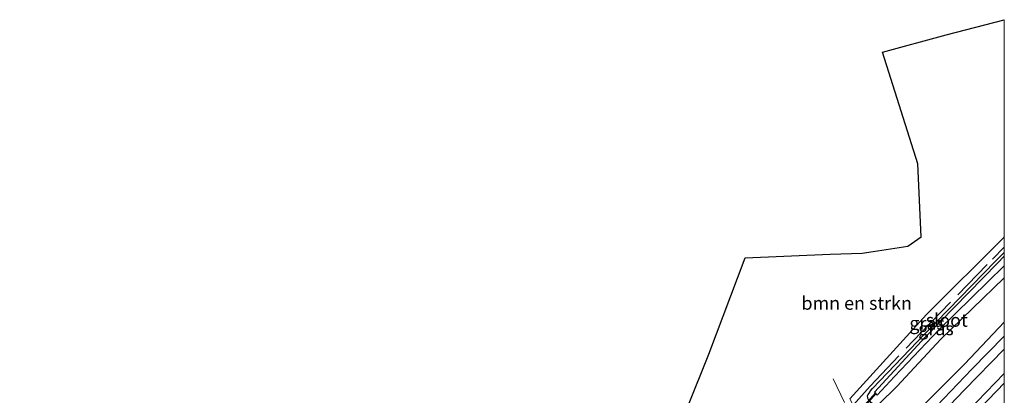
# Model space of a CAD drawing. Units: metres. Extents: x 239127 to 240008, y 456438 to 459347.
# Drawn here: x 239813 to 240000, y 459275 to 459347 of the extents above; entities that cross this region are included whole.
import ezdxf
from ezdxf.enums import TextEntityAlignment as Align

# ---------------------------------------------------------------- set-up
doc = ezdxf.new("R2010")
doc.units = ezdxf.units.M
doc.linetypes.add('IE-TERREINAFSCHEIDING', pattern=[10, 8, -2])
for name, color, linetype, lineweight in [('B-ME-FV-FAUNAPASSAGE-FAUNA_UITSTAPPLAATS-L-B1', 3, 'Continuous', 18), ('B-ME-GR-BOMENSTRUIKEN-GV-B6', 93, 'Continuous', 18), ('B-ME-IE-GRASLAND-GV-B6', 93, 'Continuous', 18), ('B-ME-IE-TERREINAFSCHEIDING-RASTERHEKWERK-L-B1', 8, 'IE-TERREINAFSCHEIDING', 18), ('B-ME-OG-WATER-GV-B6', 153, 'Continuous', 18), ('B-ME-VH-VERH_SOORT-BITUMEN-GV-B6', 8, 'IE-TERREINAFSCHEIDING-NATUURLIJK-HOUTWAL', 18), ('B-ME-VH-VERH_SOORT-GV-B6', 8, 'Continuous', 18), ('B-ME-VW-MARKERING-STREEP-015-L-B1', 7, 'Continuous', 18)]:
    doc.layers.add(name, color=color, linetype=linetype, lineweight=lineweight)
for name, color, linetype in [('B-ME-GW-INSTEEKWATERGANG-L-B1', 10, 'Continuous'), ('B-ME-KG-KADASTRAAL-OPNAMEDTMGRENS-L-B1', 10, 'Continuous'), ('B-ME-KW-DUIKER-GV-B6', 10, 'Continuous')]:
    doc.layers.add(name, color=color, linetype=linetype)
doc.styles.add('NLCS-ISO', font='NLCS-ISO.TTF')
doc.linetypes.add('IE-TERREINAFSCHEIDING-NATUURLIJK-HOUTWAL', pattern='A,7,-1.5,[67,NLCS.SHX,S=0.75,R=45,X=0,Y=0],-1.5,7,-1.5,[70,NLCS.SHX,S=0.75,R=0,X=0,Y=0],-1.5', length=20)

msp = doc.modelspace()

# ---------------------------------------------------------------- linework, layer by layer
at = {"layer": 'B-ME-FV-FAUNAPASSAGE-FAUNA_UITSTAPPLAATS-L-B1'}
msp.add_line((239967.444, 459278.186, 20.88), (239969.636, 459273.646, 20.88), dxfattribs=at)
at = {"layer": 'B-ME-GR-BOMENSTRUIKEN-GV-B6'}
for points in [[(239935.793, 459262.925, 20.006), (239943.802, 459282.887, 20.079), (239950.696, 459301.204, 20.068), (239966.897, 459301.916, 20.139), (239972.983, 459302.105, 19.754), (239975.059, 459302.414, 19.291), (239981.68, 459303.415, 19.339), (239984.186, 459305.226, 19.381), (239983.543, 459319.112, 19.263), (239976.819, 459340.353, 19.24), (239988.938, 459343.636, 19.277), (240000, 459346.5264, 19.2198), (240000, 459305.1668, 19.2254)], [(240000, 459305.1668, 19.2254), (239999.855, 459305.004, 19.227), (239985.198, 459290.419, 19.428), (239970.651, 459274.38, 19.641)]]:
    msp.add_polyline3d(points, dxfattribs=at)
at = {"layer": 'B-ME-GW-INSTEEKWATERGANG-L-B1'}
msp.add_polyline3d([(240000, 459297.3773, 20.0829), (239987.95, 459285.691, 20.304), (239979.571, 459276.738, 20.44), (239976.129, 459273.367, 20.503), (239975.891, 459273.244, 20.437), (239975.648, 459273.218, 20.31), (239975.312, 459273.267, 20.198), (239974.842, 459273.487, 20.076), (239974.648, 459273.685, 19.978), (239974.397, 459273.992, 19.823), (239974.137, 459274.322, 19.714), (239974.055, 459274.526, 19.626), (239974.007, 459274.915, 19.429), (239974.12, 459275.17, 19.495), (239974.304, 459275.429, 19.498), (239974.56, 459275.859, 19.554), (239974.962, 459276.337, 19.596), (239984.802, 459286.661, 19.47), (239998.298, 459300.589, 19.313), (240000, 459302.2278, 19.2905)], dxfattribs=at)
at = {"layer": 'B-ME-IE-GRASLAND-GV-B6'}
for points in [[(240000, 459305.1668, 19.2254), (240000, 459302.2278, 19.2905), (239998.298, 459300.589, 19.313), (239984.802, 459286.661, 19.47), (239974.962, 459276.337, 19.596), (239974.56, 459275.859, 19.554), (239974.304, 459275.429, 19.498), (239974.12, 459275.17, 19.495), (239974.007, 459274.915, 19.429), (239974.055, 459274.526, 19.626), (239974.137, 459274.322, 19.714), (239974.397, 459273.992, 19.823), (239974.648, 459273.685, 19.978), (239974.296, 459273.094, 20.035), (239973.929, 459272.839, 20.042), (239973.39, 459272.576, 20.076), (239972.86, 459272.384, 20.019), (239972.49, 459272.341, 20.003), (239971.825, 459272.612, 19.913), (239971.231, 459273.161, 19.673), (239970.651, 459274.38, 19.641), (239985.198, 459290.419, 19.428), (239999.855, 459305.004, 19.227), (240000, 459305.1668, 19.2254)], [(239974.007, 459274.915, 19.429), (239974.12, 459275.17, 19.495), (239974.304, 459275.429, 19.498), (239974.56, 459275.859, 19.554), (239974.962, 459276.337, 19.596), (239984.802, 459286.661, 19.47), (239998.298, 459300.589, 19.313), (240000, 459302.2278, 19.2905)], [(240000, 459302.2278, 19.2905), (240000, 459301.4908, 18.7109), (239998.689, 459300.215, 18.707), (239985.033, 459286.161, 18.91), (239975.318, 459275.614, 19.052), (239975.84, 459275.092, 19.025), (239979.105, 459278.612, 18.815), (239987.535, 459287.53, 18.778), (240000, 459299.6547, 19.0764), (240000, 459297.3773, 20.0829), (239987.95, 459285.691, 20.304), (239979.571, 459276.738, 20.44), (239976.129, 459273.367, 20.503)], [(240000, 459297.3773, 20.0829), (240000, 459288.947, 20.6869), (239992.521, 459281.032, 20.718), (239978.886, 459267.384, 20.742), (239964.486, 459252.086, 20.785), (239952.468, 459238.954, 20.802), (239948.003, 459234.186, 20.82), (239937.737, 459222.728, 20.851), (239928.196, 459211.998, 20.848), (239918.772, 459201.246, 20.855), (239909.344, 459190.386, 20.855), (239899.591, 459178.937, 20.873), (239889.918, 459167.426, 20.865), (239880.772, 459156.351, 20.89), (239871.971, 459145.517, 20.911), (239864.022, 459135.573, 20.944)], [(239976.129, 459273.367, 20.503), (239979.571, 459276.738, 20.44), (239987.95, 459285.691, 20.304), (240000, 459297.3773, 20.0829)], [(240000, 459277.3547, 20.936), (240000, 459272.424, 20.9516), (239986.862, 459258.742, 20.993), (239985.901, 459257.726, 20.968), (239983.332, 459260.035, 20.994), (239984.805, 459261.599, 20.998), (239998.561, 459275.881, 20.94), (240000, 459277.3547, 20.936)]]:
    msp.add_polyline3d(points, dxfattribs=at)
at = {"layer": 'B-ME-IE-TERREINAFSCHEIDING-RASTERHEKWERK-L-B1'}
msp.add_polyline3d([(239829.073, 459111.3, 19.493), (239833.37, 459116.844, 19.594), (239844.593, 459130.922, 19.438), (239852.946, 459141.157, 19.492), (239859.734, 459146.524, 19.672), (239865.203, 459152.777, 19.83), (239876.623, 459165.938, 20.132), (239888.502, 459179.841, 20.175), (239894.062, 459186.24, 20.222), (239900.131, 459193.225, 20.402), (239911.187, 459206.217, 20.465), (239922.517, 459219.439, 20.455), (239933.572, 459231.969, 20.437), (239946.623, 459246.769, 20.342), (239955.998, 459257.087, 20.269), (239964.639, 459266.251, 20.113), (239968.109, 459269.616, 19.978), (239969.134, 459270.544, 20.405), (239969.948, 459271.505, 20.041), (239971.231, 459273.161, 19.673), (239974.462, 459276.76, 19.572), (239984.197, 459287.015, 19.472), (239997.747, 459300.963, 19.311), (240000, 459303.2409, 19.2778)], dxfattribs=at)
at = {"layer": 'B-ME-KG-KADASTRAAL-OPNAMEDTMGRENS-L-B1'}
msp.add_polyline3d([(239935.793, 459262.925, 20.006), (239943.802, 459282.887, 20.079), (239950.696, 459301.204, 20.068), (239966.897, 459301.916, 20.139), (239972.983, 459302.105, 19.754), (239975.059, 459302.414, 19.291), (239981.68, 459303.415, 19.339), (239984.186, 459305.226, 19.381), (239983.543, 459319.112, 19.263), (239976.819, 459340.353, 19.24), (239988.938, 459343.636, 19.277), (240000, 459346.5264, 19.2198)], dxfattribs=at)
at = {"layer": 'B-ME-KW-DUIKER-GV-B6'}
msp.add_polyline3d([(239975.652, 459275.389, 19.013), (239965.68, 459264.223, 19.287), (239965.53, 459264.357, 19.287), (239975.502, 459275.523, 19.013), (239975.652, 459275.389, 19.013)], dxfattribs=at)
at = {"layer": 'B-ME-OG-WATER-GV-B6'}
msp.add_polyline3d([(240000, 459299.6547, 19.0764), (239987.535, 459287.53, 18.778), (239979.105, 459278.612, 18.815), (239975.84, 459275.092, 19.025), (239975.318, 459275.614, 19.052), (239985.033, 459286.161, 18.91), (239998.689, 459300.215, 18.707), (240000, 459301.4908, 18.7109), (240000, 459299.6547, 19.0764)], dxfattribs=at)
at = {"layer": 'B-ME-VH-VERH_SOORT-BITUMEN-GV-B6'}
for points in [[(239865.618, 459134.322, 21.016), (239873.476, 459144.146, 20.997), (239882.332, 459155.064, 20.974), (239891.502, 459166.141, 20.95), (239901.138, 459177.629, 20.948), (239910.837, 459189.007, 20.948), (239920.318, 459199.897, 20.936), (239929.765, 459210.76, 20.929), (239939.203, 459221.364, 20.922), (239949.432, 459232.696, 20.893), (239953.828, 459237.467, 20.882), (239966.047, 459250.782, 20.868), (239980.509, 459266.088, 20.82), (239993.811, 459279.986, 20.797), (240000, 459286.3009, 20.7702)], [(240000, 459286.3009, 20.7702), (240000, 459277.3547, 20.936), (239998.561, 459275.881, 20.94), (239984.805, 459261.599, 20.998), (239983.332, 459260.035, 20.994), (239981.65, 459258.248, 21.013), (239970.823, 459246.749, 21.029), (239958.373, 459233.224, 21.058), (239954.153, 459228.653, 21.061), (239943.963, 459217.363, 21.084), (239934.31, 459206.521, 21.094), (239924.968, 459195.889, 21.104), (239915.485, 459184.866, 21.11), (239905.878, 459173.641, 21.119), (239896.24, 459162.097, 21.116), (239887.256, 459151.226, 21.136), (239878.24, 459140.13, 21.164), (239870.235, 459130.136, 21.188)]]:
    msp.add_polyline3d(points, dxfattribs=at)
at = {"layer": 'B-ME-VH-VERH_SOORT-GV-B6'}
for points in [[(239864.022, 459135.573, 20.944), (239871.971, 459145.517, 20.911), (239880.772, 459156.351, 20.89), (239889.918, 459167.426, 20.865), (239899.591, 459178.937, 20.873), (239909.344, 459190.386, 20.855), (239918.772, 459201.246, 20.855), (239928.196, 459211.998, 20.848), (239937.737, 459222.728, 20.851), (239948.003, 459234.186, 20.82), (239952.468, 459238.954, 20.802), (239964.486, 459252.086, 20.785), (239978.886, 459267.384, 20.742), (239992.521, 459281.032, 20.718), (240000, 459288.947, 20.6869)], [(240000, 459288.947, 20.6869), (240000, 459286.3009, 20.7702), (239993.811, 459279.986, 20.797), (239980.509, 459266.088, 20.82), (239966.047, 459250.782, 20.868), (239953.828, 459237.467, 20.882), (239949.432, 459232.696, 20.893), (239939.203, 459221.364, 20.922), (239929.765, 459210.76, 20.929), (239920.318, 459199.897, 20.936), (239910.837, 459189.007, 20.948), (239901.138, 459177.629, 20.948), (239891.502, 459166.141, 20.95), (239882.332, 459155.064, 20.974), (239873.476, 459144.146, 20.997), (239865.618, 459134.322, 21.016)]]:
    msp.add_polyline3d(points, dxfattribs=at)
at = {"layer": 'B-ME-VW-MARKERING-STREEP-015-L-B1'}
for points in [[(239812.7592, 459062.1254, 21.5194), (239820.356, 459072.535, 21.464), (239828.561, 459083.497, 21.393), (239837.239, 459095.055, 21.324), (239846.001, 459106.494, 21.261), (239854.673, 459117.727, 21.22), (239863.319, 459128.608, 21.178), (239872.43, 459140.099, 21.134), (239881.361, 459151.065, 21.11), (239890.485, 459162.133, 21.084), (239898.443, 459171.694, 21.073), (239907.429, 459182.333, 21.07), (239916.763, 459193.191, 21.074), (239926.668, 459204.608, 21.06), (239936.222, 459215.423, 21.053), (239946.556, 459226.964, 21.034), (239956.452, 459237.836, 21.036), (239959.794, 459241.428, 21.036), (239970.661, 459253.085, 21.003), (239981.316, 459264.449, 20.982), (239992.454, 459276.053, 20.952), (240000, 459283.7923, 20.9293)], [(239815.3167, 459060.1481, 21.6097), (239822.909, 459070.61, 21.54), (239831.144, 459081.583, 21.473), (239839.749, 459093.08, 21.401), (239848.638, 459104.646, 21.347), (239857.143, 459115.64, 21.296), (239865.897, 459126.729, 21.255), (239874.903, 459138.004, 21.218), (239883.939, 459149.147, 21.184), (239892.883, 459160.014, 21.159), (239900.901, 459169.628, 21.156), (239909.839, 459180.243, 21.149), (239919.21, 459191.166, 21.15), (239929.041, 459202.461, 21.143), (239938.766, 459213.415, 21.141), (239948.903, 459224.787, 21.122), (239957.956, 459234.717, 21.084), (239965.59, 459242.989, 21.075), (239974.513, 459252.575, 21.049), (239983.743, 459262.329, 21.029), (239994.807, 459273.843, 21.038), (240000, 459279.2007, 21.019)]]:
    msp.add_polyline3d(points, dxfattribs=at)

# ---------------------------------------------------------------- texts
at = {"layer": 'B-ME-GR-BOMENSTRUIKEN-GV-B6', "ltscale": 0.2, "style": 'NLCS-ISO'}
msp.add_text('bmn en strkn', height=2.5, dxfattribs=at).set_placement((239971.9337, 459292.5718), align=Align.MIDDLE_CENTER)
at = {"layer": 'B-ME-IE-GRASLAND-GV-B6', "ltscale": 0.2, "style": 'NLCS-ISO'}
for p in [(239985.3255, 459288.7539), (239987.0035, 459287.7229)]:
    msp.add_text('gras', height=2.5, dxfattribs=at).set_placement(p, align=Align.MIDDLE_CENTER)
at = {"layer": 'B-ME-OG-WATER-GV-B6', "ltscale": 0.2, "style": 'NLCS-ISO'}
msp.add_text('sloot', height=2.5, dxfattribs=at).set_placement((239989.0578, 459289.336), align=Align.MIDDLE_CENTER)

doc.saveas('drawing.dxf')
